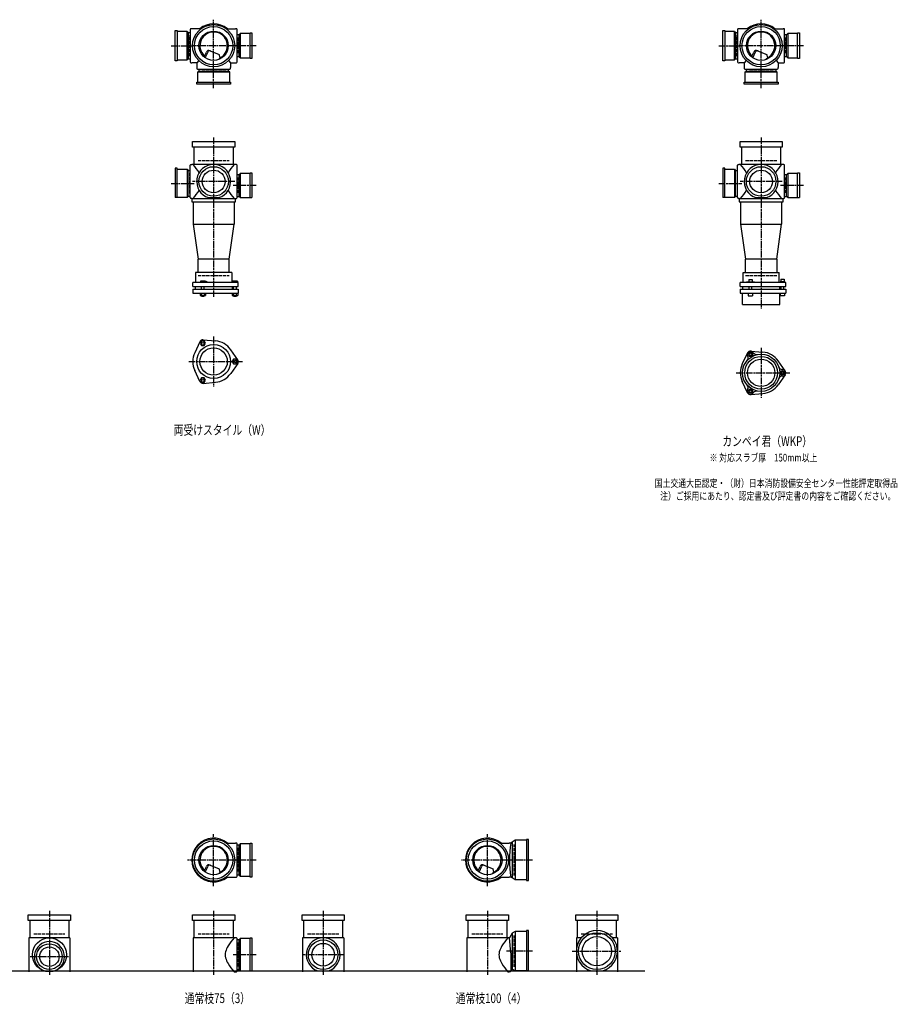
# Model space of a CAD drawing. Extents: x 0 to 12497, y -3863 to 772.
# Drawn here: x 3292 to 6497, y -3702 to -105 of the extents above; entities that cross this region are included whole.
import ezdxf

# ---------------------------------------------------------------- set-up
doc = ezdxf.new("R2010")
doc.units = 0
doc.header["$PDMODE"] = 35
doc.header["$PDSIZE"] = 2
doc.linetypes.add('ACAD_ISO02W100', pattern=[15, 12, -3])
doc.linetypes.add('ACAD_ISO08W100', pattern=[36, 24, -3, 6, -3])
for name, color, linetype in [('CENTER', 2, 'ACAD_ISO08W100'), ('DOTS', 1, 'CONTINUOUS'), ('HIDDEN', 2, 'ACAD_ISO02W100'), ('OBJECT', 4, 'CONTINUOUS'), ('SLIM', 2, 'CONTINUOUS')]:
    doc.layers.add(name, color=color, linetype=linetype)
doc.styles.get("Standard").update_dxf_attribs({"font": 'simplex.shx', "width": 0.75, "bigfont": 'bigfont.shx'})

msp = doc.modelspace()

# ---------------------------------------------------------------- linework, layer by layer
at = {"layer": 'CENTER'}
for p, q in [((4000, -280), (4000, -105)), ((6000, -280), (6000, -105)), ((3845, -200), (3920, -200)), ((4080, -200), (3920, -200)), ((4155, -200), (4080, -200)), ((5845, -200), (5920, -200)), ((6080, -200), (5920, -200)), ((6155, -200), (6080, -200)), ((4000, -355), (4000, -280)), ((6000, -355), (6000, -280)), ((4000, -535), (4000, -770)), ((6000, -535), (6000, -770)), ((3845, -703), (3929, -703)), ((4077, -696), (3923, -696)), ((4155, -711), (4071, -711)), ((5845, -703), (5929, -703)), ((6077, -696), (5923, -696)), ((6155, -711), (6071, -711)), ((4000, -770), (4000, -1119)), ((6000, -770), (6000, -1160)), ((4000, -1262.7), (4000, -1445.3)), ((6000, -1303.7), (6000, -1486.3)), ((3909, -1354), (4105, -1354)), ((5909, -1395), (6105, -1395)), ((4000, -3270), (4000, -3080)), ((5000, -3270), (5000, -3080)), ((4080, -3175), (3905, -3175)), ((4155, -3175), (4080, -3175)), ((5080, -3175), (4905, -3175)), ((5165, -3175), (5080, -3175)), ((3400, -3360), (3400, -3595)), ((4000, -3360), (4000, -3595)), ((4400, -3360), (4400, -3595)), ((5000, -3360), (5000, -3595)), ((5400, -3360), (5400, -3595)), ((4155, -3521), (4071, -3521)), ((4477, -3521), (4323, -3521)), ((5165, -3508), (5070.4, -3508)), ((5310, -3508), (5490, -3508)), ((3330, -3528), (3470, -3528))]:
    msp.add_line(p, q, dxfattribs=at)
at = {"layer": 'DOTS'}
for p in [(4000, -200), (6000, -200), (4000, -755), (6000, -755), (4000, -3175), (5000, -3175), (3400, -3580), (4000, -3580), (4400, -3580), (5000, -3580), (5400, -3580)]:
    msp.add_point(p, dxfattribs=at)
at = {"layer": 'HIDDEN'}
for p, q in [((3912, -238), (3912, -162)), ((4088, -170), (4088, -230)), ((5912, -238), (5912, -162)), ((6088, -170), (6088, -230)), ((4044.5, -288), (3955.5, -288)), ((6044.5, -288), (5955.5, -288)), ((3943, -620), (4057, -620)), ((5943, -620), (6057, -620)), ((3912, -665), (3912, -741)), ((4088, -681), (4088, -741)), ((5912, -665), (5912, -741)), ((6088, -681), (6088, -741)), ((3943, -1040), (4057, -1040)), ((5943, -1040), (6057, -1040)), ((5098, -3232), (5098, -3118)), ((4088, -3130.5), (4088, -3219.5)), ((3343, -3445), (3457, -3445)), ((3943, -3445), (4057, -3445)), ((4343, -3445), (4457, -3445)), ((4943, -3445), (5057, -3445)), ((5098, -3565), (5098, -3451)), ((5343, -3445), (5457, -3445)), ((4088, -3476.5), (4088, -3565.5))]:
    msp.add_line(p, q, dxfattribs=at)
at = {"layer": 'OBJECT'}
for p, q in [((3914, -141), (3914, -259)), ((3920, -138), (3917, -138)), ((3954.3, -138), (3920, -138)), ((4045.7, -138), (4080, -138)), ((4083, -138), (4080, -138)), ((4086, -259), (4086, -141)), ((5914, -141), (5914, -259)), ((5920, -138), (5917, -138)), ((5954.3, -138), (5920, -138)), ((6045.7, -138), (6080, -138)), ((6083, -138), (6080, -138)), ((6086, -259), (6086, -141)), ((3860, -255), (3860, -145)), ((3860, -145), (3867, -145)), ((3867, -145), (3867, -255)), ((3903, -148), (3867, -148)), ((3903, -252), (3903, -148)), ((3903, -148), (3907, -152.5)), ((3914, -152.5), (3907, -152.5)), ((3907, -152.5), (3907, -247.5)), ((4093, -160.5), (4086, -160.5)), ((4097, -156), (4093, -160.5)), ((4093, -239.5), (4093, -160.5)), ((4133, -156), (4097, -156)), ((4097, -156), (4097, -244)), ((4133, -153), (4140, -153)), ((4133, -247), (4133, -153)), ((4140, -153), (4140, -247)), ((5860, -255), (5860, -145)), ((5860, -145), (5867, -145)), ((5867, -145), (5867, -255)), ((5903, -148), (5867, -148)), ((5903, -252), (5903, -148)), ((5903, -148), (5907, -152.5)), ((5914, -152.5), (5907, -152.5)), ((5907, -152.5), (5907, -247.5)), ((6093, -160.5), (6086, -160.5)), ((6097, -156), (6093, -160.5)), ((6093, -239.5), (6093, -160.5)), ((6133, -156), (6097, -156)), ((6097, -156), (6097, -244)), ((6133, -153), (6140, -153)), ((6133, -247), (6133, -153)), ((6140, -153), (6140, -247)), ((3903, -252), (3907, -247.5)), ((3907, -247.5), (3914, -247.5)), ((3965.3, -240.7), (3973.9, -223.1)), ((3969.4, -243.9), (3979.9, -222.5)), ((3986.8, -218.2), (4020.7, -232.6)), ((4024.1, -243.8), (4020.7, -232.6)), ((4086, -239.5), (4093, -239.5)), ((4097, -244), (4093, -239.5)), ((4097, -244), (4133, -244)), ((4140, -247), (4133, -247)), ((5903, -252), (5907, -247.5)), ((5907, -247.5), (5914, -247.5)), ((5965.3, -240.7), (5973.9, -223.1)), ((5969.4, -243.9), (5979.9, -222.5)), ((5986.8, -218.2), (6020.7, -232.6)), ((6024.1, -243.8), (6020.7, -232.6)), ((6086, -239.5), (6093, -239.5)), ((6097, -244), (6093, -239.5)), ((6097, -244), (6133, -244)), ((6140, -247), (6133, -247)), ((3867, -255), (3860, -255)), ((3867, -252), (3903, -252)), ((3917, -262), (3920, -262)), ((3938, -262), (3920, -262)), ((3945.6, -254.4), (3938, -262)), ((3938, -262), (3938, -280)), ((3938, -280), (3938, -283)), ((3941, -286), (4059, -286)), ((3945.5, -286), (3945.5, -293)), ((4054.4, -254.4), (4062, -262)), ((4054.5, -293), (4054.5, -286)), ((4062, -262), (4080, -262)), ((4062, -262), (4062, -280)), ((4062, -283), (4062, -280)), ((4080, -262), (4083, -262)), ((5867, -255), (5860, -255)), ((5867, -252), (5903, -252)), ((5917, -262), (5920, -262)), ((5938, -262), (5920, -262)), ((5945.6, -254.4), (5938, -262)), ((5938, -262), (5938, -280)), ((5938, -280), (5938, -283)), ((5941, -286), (6059, -286)), ((5945.5, -286), (5945.5, -293)), ((6054.4, -254.4), (6062, -262)), ((6054.5, -293), (6054.5, -286)), ((6062, -262), (6080, -262)), ((6062, -262), (6062, -280)), ((6062, -283), (6062, -280)), ((6080, -262), (6083, -262)), ((3941, -297), (3945.5, -293)), ((4059, -297), (3941, -297)), ((3941, -297), (3941, -333)), ((3945.5, -293), (4054.5, -293)), ((4059, -297), (4054.5, -293)), ((4059, -333), (4059, -297)), ((5941, -297), (5945.5, -293)), ((6059, -297), (5941, -297)), ((5941, -297), (5941, -333)), ((5945.5, -293), (6054.5, -293)), ((6059, -297), (6054.5, -293)), ((6059, -333), (6059, -297)), ((3938, -340), (3938, -333)), ((3938, -333), (4062, -333)), ((4062, -340), (3938, -340)), ((4062, -333), (4062, -340)), ((5938, -340), (5938, -333)), ((5938, -333), (6062, -333)), ((6062, -340), (5938, -340)), ((6062, -333), (6062, -340)), ((3923, -571), (3923, -550)), ((3923, -550), (4077, -550)), ((4077, -571), (3923, -571)), ((3928, -571), (3928, -634)), ((4072, -634), (4072, -571)), ((4077, -550), (4077, -571)), ((5923, -571), (5923, -550)), ((5923, -550), (6077, -550)), ((6077, -571), (5923, -571)), ((5928, -571), (5928, -634)), ((6072, -634), (6072, -571)), ((6077, -550), (6077, -571)), ((3914, -755), (3914, -637)), ((3917, -634), (3920, -634)), ((4080, -634), (3920, -634)), ((4083, -634), (4080, -634)), ((4086, -755), (4086, -637)), ((5914, -755), (5914, -637)), ((5917, -634), (5920, -634)), ((6080, -634), (5920, -634)), ((6083, -634), (6080, -634)), ((6086, -755), (6086, -637)), ((3867, -648), (3860, -648)), ((3860, -648), (3860, -755)), ((3867, -755), (3867, -648)), ((3867, -651), (3903, -651)), ((3903, -651), (3903, -755)), ((3903, -651), (3907, -655.5)), ((3907, -655.5), (3914, -655.5)), ((3907, -750.5), (3907, -655.5)), ((4093, -671.5), (4086, -671.5)), ((4097, -667), (4093, -671.5)), ((4093, -750.5), (4093, -671.5)), ((4133, -667), (4097, -667)), ((4097, -667), (4097, -755)), ((4133, -664), (4140, -664)), ((4133, -755), (4133, -664)), ((4140, -664), (4140, -755)), ((5867, -648), (5860, -648)), ((5860, -648), (5860, -755)), ((5867, -755), (5867, -648)), ((5867, -651), (5903, -651)), ((5903, -651), (5903, -755)), ((5903, -651), (5907, -655.5)), ((5907, -655.5), (5914, -655.5)), ((5907, -750.5), (5907, -655.5)), ((6093, -671.5), (6086, -671.5)), ((6097, -667), (6093, -671.5)), ((6093, -750.5), (6093, -671.5)), ((6133, -667), (6097, -667)), ((6097, -667), (6097, -755)), ((6133, -664), (6140, -664)), ((6133, -755), (6133, -664)), ((6140, -664), (6140, -755)), ((3903, -755), (3860, -755)), ((3903, -755), (3907, -750.5)), ((3914, -750.5), (3907, -750.5)), ((3980.9, -755), (4019.1, -755)), ((4086, -750.5), (4093, -750.5)), ((4097, -755), (4093, -750.5)), ((4097, -755), (4140, -755)), ((5903, -755), (5860, -755)), ((5903, -755), (5907, -750.5)), ((5914, -750.5), (5907, -750.5)), ((5980.9, -755), (6019.1, -755)), ((6086, -750.5), (6093, -750.5)), ((6097, -755), (6093, -750.5)), ((6097, -755), (6140, -755)), ((3920, -758), (3917, -758)), ((3920, -758), (4080, -758)), ((3920, -758), (3920, -770)), ((3920, -770), (4080, -770)), ((3925, -770), (3925, -852)), ((4075, -770), (4075, -852)), ((4080, -770), (4080, -758)), ((4080, -758), (4083, -758)), ((5920, -758), (5917, -758)), ((5920, -758), (6080, -758)), ((5920, -758), (5920, -770)), ((5920, -770), (6080, -770)), ((5925, -770), (5925, -852)), ((6075, -770), (6075, -852)), ((6080, -770), (6080, -758)), ((6080, -758), (6083, -758)), ((3925, -852), (4075, -852)), ((3925, -852), (3943, -980)), ((4057, -980), (4075, -852)), ((5925, -852), (6075, -852)), ((5925, -852), (5943, -980)), ((6057, -980), (6075, -852)), ((3943, -1029), (3943, -980)), ((4057, -980), (3943, -980)), ((4057, -1029), (4057, -980)), ((5943, -1029), (5943, -980)), ((6057, -980), (5943, -980)), ((6057, -980), (6057, -1029)), ((4066, -1029), (3934, -1029)), ((3934, -1029), (3934, -1065)), ((4066, -1029), (4066, -1065)), ((5934, -1029), (6066, -1029)), ((5934, -1065), (5934, -1029)), ((6066, -1065), (6066, -1029)), ((4090, -1065), (3924, -1065)), ((3924, -1080), (3924, -1065)), ((3968.5, -1060), (3952, -1060)), ((3952, -1060), (3952, -1065)), ((3976, -1063), (3968.5, -1060)), ((3976, -1065), (3976, -1063)), ((4069, -1060), (4069, -1065)), ((4087, -1060), (4069, -1060)), ((4087, -1060), (4087, -1065)), ((4090, -1080), (4090, -1065)), ((6090, -1065), (5924, -1065)), ((5924, -1080), (5924, -1065)), ((5946, -1065), (5946, -1062.7)), ((5946, -1062.7), (5976, -1062.7)), ((5954.8, -1054.7), (5967.2, -1054.7)), ((5954.8, -1054.7), (5954.8, -1062.7)), ((5967.2, -1054.7), (5967.2, -1062.7)), ((5976, -1065), (5976, -1062.7)), ((6069, -1063.2), (6069, -1065)), ((6087, -1063.2), (6069, -1063.2)), ((6072.2, -1053.5), (6083.7, -1053.5)), ((6072.2, -1053.5), (6072.2, -1063.2)), ((6083.7, -1053.5), (6083.7, -1063.2)), ((6087, -1063.2), (6087, -1065)), ((6090, -1080), (6090, -1065)), ((3924, -1080), (4090, -1080)), ((3924, -1090), (3924, -1104)), ((3924, -1090), (4090, -1090)), ((3924, -1104), (4090, -1104)), ((3932.5, -1080), (3932.5, -1090)), ((3951.2, -1104), (3951.2, -1112)), ((3951.2, -1112), (3970.8, -1112)), ((3956, -1090), (3956, -1080)), ((3956, -1112), (3956, -1115)), ((3956, -1115), (3966, -1115)), ((3956.1, -1104), (3956.1, -1112)), ((3965.9, -1104), (3965.9, -1112)), ((3966, -1090), (3966, -1080)), ((3966, -1115), (3966, -1112)), ((3970.8, -1104), (3970.8, -1112)), ((4067.5, -1080), (4067.5, -1090)), ((4068.2, -1104), (4068.2, -1112)), ((4068.2, -1112), (4087.8, -1112)), ((4073, -1090), (4073, -1080)), ((4073, -1112), (4073, -1115)), ((4073, -1115), (4083, -1115)), ((4073.1, -1104), (4073.1, -1112)), ((4082.9, -1104), (4082.9, -1112)), ((4083, -1090), (4083, -1080)), ((4083, -1115), (4083, -1112)), ((4087.8, -1104), (4087.8, -1112)), ((4090, -1090), (4090, -1104)), ((5924, -1080), (6090, -1080)), ((5924, -1090), (5924, -1104)), ((5924, -1090), (6090, -1090)), ((5924, -1104), (6090, -1104)), ((5932, -1145), (5932, -1104)), ((5932.5, -1080), (5932.5, -1090)), ((5953, -1104), (5953, -1114)), ((5953, -1114), (5969, -1114)), ((5956, -1090), (5956, -1080)), ((5966, -1090), (5966, -1080)), ((5969, -1104), (5969, -1114)), ((6067.5, -1080), (6067.5, -1090)), ((6068, -1145), (6068, -1104)), ((6070, -1104), (6070, -1114)), ((6086, -1114), (6070, -1114)), ((6073, -1090), (6073, -1080)), ((6083, -1090), (6083, -1080)), ((6086, -1104), (6086, -1114)), ((6090, -1090), (6090, -1104)), ((5932, -1145), (6068, -1145)), ((3950.1, -1281.4), (3931.2, -1321.7)), ((3962, -1274.5), (4006.4, -1278.3)), ((4087.8, -1347.1), (4062.4, -1310.6)), ((5950.1, -1322.4), (5931.2, -1362.7)), ((5962, -1315.5), (6006.4, -1319.3)), ((4087.8, -1360.9), (4062.4, -1397.4)), ((6087.8, -1388.1), (6062.4, -1351.6)), ((3950.1, -1426.6), (3931.2, -1386.3)), ((6087.8, -1401.9), (6062.4, -1438.4)), ((3962, -1433.5), (4006.4, -1429.7)), ((5950.1, -1467.6), (5931.2, -1427.3)), ((5962, -1474.5), (6006.4, -1470.7)), ((4045.7, -3113), (4080, -3113)), ((4083, -3113), (4080, -3113)), ((4086, -3234), (4086, -3116)), ((4093, -3120.5), (4086, -3120.5)), ((4097, -3116), (4093, -3120.5)), ((4093, -3229.5), (4093, -3120.5)), ((4133, -3116), (4097, -3116)), ((4097, -3116), (4097, -3234)), ((4133, -3113), (4140, -3113)), ((4133, -3237), (4133, -3113)), ((4140, -3113), (4140, -3237)), ((5045.7, -3113), (5080, -3113)), ((5086, -3113), (5080, -3113)), ((5090, -3109.5), (5086, -3113)), ((5101.5, -3103), (5090, -3109.5)), ((5090, -3109.5), (5090, -3240.5)), ((5101.5, -3103), (5101.5, -3247)), ((5143, -3103), (5101.5, -3103)), ((5150, -3100), (5143, -3100)), ((5143, -3100), (5143, -3250)), ((5150, -3250), (5150, -3100)), ((3965.3, -3215.7), (3973.9, -3198.1)), ((3969.4, -3218.9), (3979.9, -3197.5)), ((3986.8, -3193.2), (4020.7, -3207.6)), ((4965.3, -3215.7), (4973.9, -3198.1)), ((4969.4, -3218.9), (4979.9, -3197.5)), ((4986.8, -3193.2), (5020.7, -3207.6)), ((4024.1, -3218.8), (4020.7, -3207.6)), ((4045.7, -3237), (4080, -3237)), ((4080, -3237), (4083, -3237)), ((4086, -3229.5), (4093, -3229.5)), ((4097, -3234), (4093, -3229.5)), ((4097, -3234), (4133, -3234)), ((4140, -3237), (4133, -3237)), ((5024.1, -3218.8), (5020.7, -3207.6)), ((5045.7, -3237), (5080, -3237)), ((5086, -3237), (5080, -3237)), ((5090, -3240.5), (5086, -3237)), ((5101.5, -3247), (5090, -3240.5)), ((5143, -3247), (5101.5, -3247)), ((5143, -3250), (5150, -3250)), ((3323, -3396), (3323, -3375)), ((3323, -3375), (3477, -3375)), ((3477, -3375), (3477, -3396)), ((3923, -3396), (3923, -3375)), ((3923, -3375), (4077, -3375)), ((4077, -3375), (4077, -3396)), ((4323, -3396), (4323, -3375)), ((4323, -3375), (4477, -3375)), ((4477, -3375), (4477, -3396)), ((4923, -3396), (4923, -3375)), ((4923, -3375), (5077, -3375)), ((5077, -3375), (5077, -3396)), ((5323, -3396), (5323, -3375)), ((5323, -3375), (5477, -3375)), ((5477, -3375), (5477, -3396)), ((3477, -3396), (3323, -3396)), ((3328, -3396), (3328, -3459)), ((3472, -3459), (3472, -3396)), ((4077, -3396), (3923, -3396)), ((3928, -3396), (3928, -3459)), ((4072, -3459), (4072, -3396)), ((4477, -3396), (4323, -3396)), ((4328, -3396), (4328, -3459)), ((4472, -3459), (4472, -3396)), ((5077, -3396), (4923, -3396)), ((4928, -3396), (4928, -3459)), ((5072, -3459), (5072, -3396)), ((5477, -3396), (5323, -3396)), ((5328, -3396), (5328, -3459)), ((5472, -3459), (5472, -3396)), ((5090, -3442.5), (5081, -3459)), ((5101.5, -3436), (5090, -3442.5)), ((5090, -3442.5), (5090, -3573.5)), ((5101.5, -3436), (5101.5, -3580)), ((5143, -3436), (5101.5, -3436)), ((5150, -3433), (5143, -3433)), ((5143, -3433), (5143, -3580)), ((5150, -3580), (5150, -3433)), ((3325, -3459), (3325, -3583)), ((3475, -3459), (3325, -3459)), ((3475, -3459), (3475, -3583)), ((3925, -3459), (3925, -3583)), ((4080, -3459), (3925, -3459)), ((4083, -3459), (4080, -3459)), ((4086, -3580), (4086, -3462)), ((4093, -3466.5), (4086, -3466.5)), ((4097, -3462), (4093, -3466.5)), ((4093, -3575.5), (4093, -3466.5)), ((4133, -3462), (4097, -3462)), ((4097, -3462), (4097, -3580)), ((4133, -3459), (4140, -3459)), ((4133, -3580), (4133, -3459)), ((4140, -3459), (4140, -3580)), ((4325, -3459), (4325, -3583)), ((4475, -3459), (4325, -3459)), ((4475, -3459), (4475, -3583)), ((4925, -3459), (4925, -3583)), ((5080, -3459), (4925, -3459)), ((5081, -3459), (5080, -3459)), ((5086, -3514.5), (5081, -3459)), ((5325, -3459), (5325, -3583)), ((5343.2, -3459), (5325, -3459)), ((5475, -3459), (5456.8, -3459)), ((5475, -3459), (5475, -3583)), ((5086, -3514.5), (5086, -3580)), ((1825, -3580), (5575, -3580)), ((3382.1, -3580), (3417.9, -3580)), ((4075, -3583), (4080, -3583)), ((4080, -3583), (4083, -3583)), ((4086, -3575.5), (4093, -3575.5)), ((4097, -3580), (4093, -3575.5)), ((4097, -3580), (4140, -3580)), ((4380.9, -3580), (4419.1, -3580)), ((5075, -3583), (5080, -3583)), ((5083, -3583), (5080, -3583)), ((5101.5, -3580), (5094.8, -3576.2)), ((5150, -3580), (5101.5, -3580)), ((5379, -3580), (5421, -3580))]:
    msp.add_line(p, q, dxfattribs=at)
for centre, radius in [((4000, -200), 77), ((4000, -200), 70), ((6000, -200), 77), ((6000, -200), 70), ((4000, -200), 53.5), ((6000, -200), 53.5), ((4000, -696), 54), ((6000, -696), 54), ((4000, -696), 41.5), ((6000, -696), 41.5), ((4000, -1354), 62), ((4000, -1354), 50), ((6000, -1395), 68), ((6000, -1395), 60), ((6000, -1395), 50), ((4000, -3175), 77), ((4000, -3175), 70), ((4000, -3175), 53.5), ((5000, -3175), 77), ((5000, -3175), 70), ((5000, -3175), 53.5), ((5400, -3508), 67), ((3400, -3521), 62), ((3400, -3528), 47), ((4400, -3521), 54), ((4400, -3521), 41.5), ((5400, -3508), 53.5), ((3400, -3528), 35.5)]:
    msp.add_circle(centre, radius, dxfattribs=at)
for centre, radius, start, end in [((3917, -141), 3, 90, 180), ((4000, -200), 80, 50.805, 129.195), ((4083, -141), 3, 0, 90), ((5917, -141), 3, 90, 180), ((6000, -200), 80, 50.805, 129.195), ((6083, -141), 3, 0, 90), ((4000, -200), 50, 298.8199, 228.5238), ((6000, -200), 50, 298.8199, 228.5238), ((3982.9, -227.4), 10, 67.0668, 154.0147), ((3986.1, -225.6), 7, 67.0668, 154.0147), ((3976.6, -207.1), 60, 314.0702, 322.3394), ((5982.9, -227.4), 10, 67.0668, 154.0147), ((5986.1, -225.6), 7, 67.0668, 154.0147), ((5976.6, -207.1), 60, 314.0702, 322.3394), ((3917, -259), 3, 180, 270), ((3941, -283), 3, 180, 270), ((4059, -283), 3, 270, 0), ((4083, -259), 3, 270, 0), ((5917, -259), 3, 180, 270), ((5941, -283), 3, 180, 270), ((6059, -283), 3, 270, 0), ((6083, -259), 3, 270, 0), ((3917, -637), 3, 90, 180), ((3799.3, -749.4), 170.6, 30.0805, 42.5587), ((4000, -696), 62, 287.8966, 252.1034), ((4200.7, -749.4), 170.6, 137.4413, 149.9195), ((4083, -637), 3, 0, 90), ((5917, -637), 3, 90, 180), ((5799.3, -749.4), 170.6, 30.0805, 42.5587), ((6000, -696), 62, 287.8966, 252.1034), ((6200.7, -749.4), 170.6, 137.4413, 149.9195), ((6083, -637), 3, 0, 90), ((3917, -755), 3, 180, 270), ((3799.3, -642.6), 170.6, 317.4413, 329.9195), ((4200.7, -642.6), 170.6, 210.0805, 222.5587), ((4083, -755), 3, 270, 0), ((5917, -755), 3, 180, 270), ((5799.3, -642.6), 170.6, 317.4413, 329.9195), ((6200.7, -642.6), 170.6, 210.0805, 222.5587), ((6083, -755), 3, 270, 0), ((3961, -1286.5), 12, 85.1362, 154.8638), ((4000, -1354), 76, 34.8638, 85.1362), ((4000, -1354), 76, 154.8638, 205.1362), ((5961.2, -1327.9), 12, 32.1054, 207.8946), ((5961, -1327.5), 12, 85.1362, 154.8638), ((5984.1, -1313.5), 15, 212.1054, 281.0295), ((6000, -1395), 76, 34.8638, 85.1362), ((4078, -1354), 12, 325.1362, 34.8638), ((6000, -1395), 76, 154.8638, 205.1362), ((5937.4, -1340.5), 15, 318.9705, 27.8946), ((4000, -1354), 76, 274.8638, 325.1362), ((6078.5, -1368), 15, 198.9705, 267.8946), ((6077.5, -1395), 12, 272.1054, 87.8946), ((6078, -1395), 12, 325.1362, 34.8638), ((3961, -1421.5), 12, 205.1362, 274.8638), ((6000, -1395), 76, 274.8638, 325.1362), ((6078.5, -1422), 15, 92.1054, 161.0295), ((5937.4, -1449.5), 15, 332.1054, 41.0295), ((5961.2, -1462.1), 12, 152.1054, 327.8946), ((5961, -1462.5), 12, 205.1362, 274.8638), ((5984.1, -1476.5), 15, 78.9705, 147.8946), ((4000, -3175), 80, 50.805, 309.195), ((4000, -3175), 50, 298.8199, 228.5238), ((4083, -3116), 3, 0, 90), ((5000, -3175), 80, 50.805, 309.195), ((5000, -3175), 50, 298.8199, 228.5238), ((5467.9, -3175), 386.9, 170.7787, 189.2213), ((3982.9, -3202.4), 10, 67.0668, 154.0147), ((3986.1, -3200.6), 7, 67.0668, 154.0147), ((4982.9, -3202.4), 10, 67.0668, 154.0147), ((4986.1, -3200.6), 7, 67.0668, 154.0147), ((3976.6, -3182.1), 60, 314.0702, 322.3394), ((4083, -3234), 3, 270, 0), ((4976.6, -3182.1), 60, 314.0702, 322.3394), ((5400, -3508), 75, 286.2602, 253.7398), ((3400, -3528), 55, 289.0113, 250.9887), ((4118.8, -3530.9), 78.1, 147.4552, 164.6637), ((4200.7, -3574.4), 170.6, 137.4413, 149.9195), ((4083, -3462), 3, 0, 90), ((4400, -3521), 62, 287.8966, 252.1034), ((5118.8, -3530.9), 78.1, 147.4552, 164.6637), ((5200.7, -3574.4), 170.6, 137.4413, 149.9195), ((4085.8, -3521), 43.6, 165.6885, 194.3115), ((5085.8, -3521), 43.6, 165.6885, 194.3115), ((4118.8, -3511.1), 78.1, 195.3363, 212.5448), ((4200.7, -3467.6), 170.6, 210.0805, 222.5587), ((5118.8, -3511.1), 78.1, 195.3363, 212.5448), ((5200.7, -3467.6), 170.6, 210.0805, 222.5587), ((4083, -3580), 3, 270, 0), ((5083, -3580), 3, 270, 350.6927), ((5091.9, -3581.5), 6, 60.5241, 170.6927)]:
    msp.add_arc(centre, radius, start, end, dxfattribs=at)
at = {"layer": 'SLIM'}
for points in [[(3956.1, -1295), (3965.9, -1295), (3970.8, -1286.5), (3965.9, -1278), (3956.1, -1278), (3951.2, -1286.5)], [(5958.7, -1331.5), (5963.3, -1331.5), (5965.6, -1327.5), (5963.3, -1323.5), (5958.7, -1323.5), (5956.4, -1327.5)], [(4073.1, -1345.5), (4068.2, -1354), (4073.1, -1362.5), (4082.9, -1362.5), (4087.8, -1354), (4082.9, -1345.5)], [(6075.7, -1391), (6073.4, -1395), (6075.7, -1399), (6080.3, -1399), (6082.6, -1395), (6080.3, -1391)], [(3970.8, -1421.5), (3965.9, -1413), (3956.1, -1413), (3951.2, -1421.5), (3956.1, -1430), (3965.9, -1430)], [(5965.6, -1462.5), (5963.3, -1458.5), (5958.7, -1458.5), (5956.4, -1462.5), (5958.7, -1466.5), (5963.3, -1466.5)]]:
    msp.add_lwpolyline(points, close=True, dxfattribs=at)
for centre, radius in [((3961, -1286.5), 5), ((5961, -1327.5), 8), ((4078, -1354), 5), ((6078, -1395), 8), ((3961, -1421.5), 5), ((5961, -1462.5), 8)]:
    msp.add_circle(centre, radius, dxfattribs=at)

# ---------------------------------------------------------------- texts
at = {"layer": 'SLIM', "width": 0.75}
for s, height, p in [('両受けスタイル（W）', 35, (3853.8, -1621.5)), ('カンペイ君（WKP）', 35, (5858.1, -1662.5)), ('※ 対応スラブ厚\u3000150mm以上', 28, (5811.8, -1719)), ('国土交通大臣認定・（財）日本消防設備安全センター性能評定取得品', 28, (5611.5, -1812.3)), ('注）ご採用にあたり、認定書及び評定書の内容をご確認ください。', 28, (5631.1, -1859)), ('通常枝75（3）', 35, (3894.2, -3697.5)), ('通常枝100（4）', 35, (4884.2, -3697.5))]:
    msp.add_text(s, height=height, dxfattribs=at).set_placement(p)

doc.saveas('drawing.dxf')
